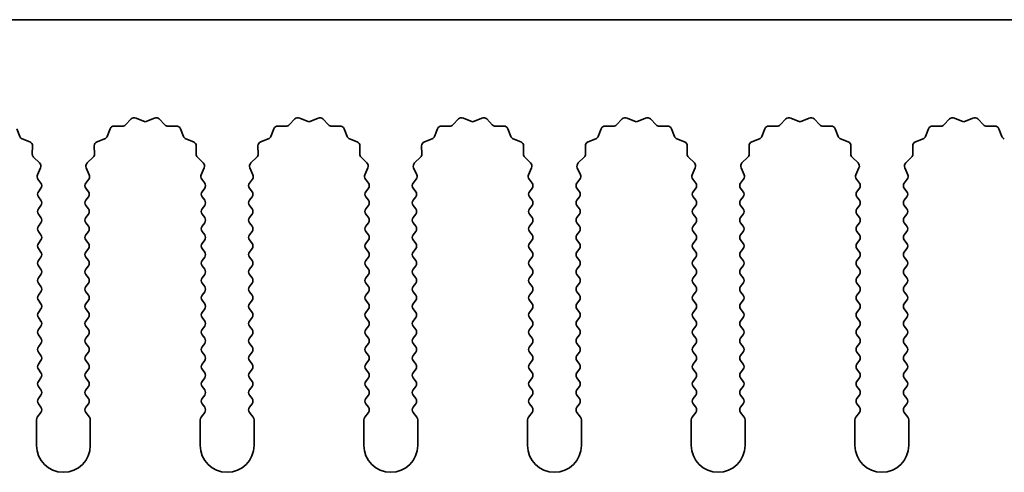
# Model space of a CAD drawing. Units: millimetres. Extents: x 0 to 7665, y 0 to 1124.
# Drawn here: x 3363 to 3409, y 472 to 493 of the extents above; entities that cross this region are included whole.
import ezdxf

# ---------------------------------------------------------------- set-up
doc = ezdxf.new("R2010")
doc.units = ezdxf.units.MM
doc.header["$LTSCALE"] = 3.5
doc.layers.add('Visible (ISO)', color=7, linetype='Continuous', lineweight=35)

msp = doc.modelspace()

# ---------------------------------------------------------------- linework, layer by layer
at = {"layer": 'Visible (ISO)'}
for p, q in [((3561.4055, 493.3704), (3282.4055, 493.3704)), ((3367.9406, 488.49), (3368.2025, 488.7642)), ((3368.4278, 488.809), (3368.7748, 488.656)), ((3368.9362, 488.656), (3369.2831, 488.809)), ((3369.5084, 488.7642), (3369.7704, 488.49)), ((3375.5406, 488.49), (3375.8025, 488.7642)), ((3376.0278, 488.809), (3376.3748, 488.656)), ((3376.5362, 488.656), (3376.8831, 488.809)), ((3377.1084, 488.7642), (3377.3704, 488.49)), ((3383.1406, 488.49), (3383.4025, 488.7642)), ((3383.6278, 488.809), (3383.9748, 488.656)), ((3384.1362, 488.656), (3384.4831, 488.809)), ((3384.7084, 488.7642), (3384.9704, 488.49)), ((3390.7406, 488.49), (3391.0025, 488.7642)), ((3391.2278, 488.809), (3391.5748, 488.656)), ((3391.7362, 488.656), (3392.0831, 488.809)), ((3392.3084, 488.7642), (3392.5704, 488.49)), ((3398.3406, 488.49), (3398.6025, 488.7642)), ((3398.8278, 488.809), (3399.1748, 488.656)), ((3399.3362, 488.656), (3399.6831, 488.809)), ((3399.9084, 488.7642), (3400.1704, 488.49)), ((3405.9406, 488.49), (3406.2025, 488.7642)), ((3406.4278, 488.809), (3406.7748, 488.656)), ((3406.9362, 488.656), (3407.2831, 488.809)), ((3407.5084, 488.7642), (3407.7704, 488.49)), ((3362.8896, 488.3093), (3363.0267, 487.9557)), ((3367.0843, 487.9557), (3367.2214, 488.3093)), ((3367.4124, 488.4369), (3367.7914, 488.4283)), ((3369.9195, 488.4283), (3370.2986, 488.4369)), ((3370.4896, 488.3093), (3370.6267, 487.9557)), ((3374.6843, 487.9557), (3374.8214, 488.3093)), ((3375.0124, 488.4369), (3375.3914, 488.4283)), ((3377.5195, 488.4283), (3377.8986, 488.4369)), ((3378.0896, 488.3093), (3378.2267, 487.9557)), ((3382.2843, 487.9557), (3382.4214, 488.3093)), ((3382.6124, 488.4369), (3382.9914, 488.4283)), ((3385.1195, 488.4283), (3385.4986, 488.4369)), ((3385.6896, 488.3093), (3385.8267, 487.9557)), ((3389.8843, 487.9557), (3390.0214, 488.3093)), ((3390.2124, 488.4369), (3390.5914, 488.4283)), ((3392.7195, 488.4283), (3393.0986, 488.4369)), ((3393.2896, 488.3093), (3393.4267, 487.9557)), ((3397.4843, 487.9557), (3397.6214, 488.3093)), ((3397.8124, 488.4369), (3398.1914, 488.4283)), ((3400.3195, 488.4283), (3400.6986, 488.4369)), ((3400.8896, 488.3093), (3401.0267, 487.9557)), ((3405.0843, 487.9557), (3405.2214, 488.3093)), ((3405.4124, 488.4369), (3405.7914, 488.4283)), ((3407.9195, 488.4283), (3408.2986, 488.4369)), ((3408.4896, 488.3093), (3408.6267, 487.9557)), ((3363.1408, 487.8416), (3363.4944, 487.7045)), ((3366.6166, 487.7045), (3366.9701, 487.8416)), ((3370.7408, 487.8416), (3371.0944, 487.7045)), ((3374.2166, 487.7045), (3374.5701, 487.8416)), ((3378.3408, 487.8416), (3378.6944, 487.7045)), ((3381.8166, 487.7045), (3382.1701, 487.8416)), ((3385.9408, 487.8416), (3386.2944, 487.7045)), ((3389.4166, 487.7045), (3389.7701, 487.8416)), ((3393.5408, 487.8416), (3393.8944, 487.7045)), ((3397.0166, 487.7045), (3397.3701, 487.8416)), ((3401.1408, 487.8416), (3401.4944, 487.7045)), ((3404.6166, 487.7045), (3404.9701, 487.8416)), ((3363.622, 487.5135), (3363.6134, 487.1344)), ((3366.4976, 487.1344), (3366.489, 487.5135)), ((3371.222, 487.5135), (3371.2134, 487.1344)), ((3374.0976, 487.1344), (3374.089, 487.5135)), ((3378.822, 487.5135), (3378.8134, 487.1344)), ((3381.6976, 487.1344), (3381.689, 487.5135)), ((3386.422, 487.5135), (3386.4134, 487.1344)), ((3389.2976, 487.1344), (3389.289, 487.5135)), ((3394.022, 487.5135), (3394.0134, 487.1344)), ((3396.8976, 487.1344), (3396.889, 487.5135)), ((3401.622, 487.5135), (3401.6134, 487.1344)), ((3404.4976, 487.1344), (3404.489, 487.5135)), ((3363.6752, 486.9853), (3363.9493, 486.7233)), ((3366.1617, 486.7233), (3366.4358, 486.9853)), ((3371.2752, 486.9853), (3371.5493, 486.7233)), ((3373.7617, 486.7233), (3374.0358, 486.9853)), ((3378.8752, 486.9853), (3379.1493, 486.7233)), ((3381.3617, 486.7233), (3381.6358, 486.9853)), ((3386.4752, 486.9853), (3386.7493, 486.7233)), ((3388.9617, 486.7233), (3389.2358, 486.9853)), ((3394.0752, 486.9853), (3394.3493, 486.7233)), ((3396.5617, 486.7233), (3396.8358, 486.9853)), ((3401.6752, 486.9853), (3401.9493, 486.7233)), ((3404.1617, 486.7233), (3404.4358, 486.9853)), ((3363.9941, 486.498), (3363.8527, 486.1775)), ((3366.2583, 486.1775), (3366.1169, 486.498)), ((3371.5941, 486.498), (3371.4527, 486.1775)), ((3373.8583, 486.1775), (3373.7169, 486.498)), ((3379.1941, 486.498), (3379.0527, 486.1775)), ((3381.4583, 486.1775), (3381.3169, 486.498)), ((3386.7941, 486.498), (3386.6527, 486.1775)), ((3389.0583, 486.1775), (3388.9169, 486.498)), ((3394.3941, 486.498), (3394.2527, 486.1775)), ((3396.6583, 486.1775), (3396.5169, 486.498)), ((3401.9941, 486.498), (3401.8527, 486.1775)), ((3404.2583, 486.1775), (3404.1169, 486.498)), ((3363.8757, 485.9767), (3364.0155, 485.7904)), ((3366.0955, 485.7904), (3366.2353, 485.9767)), ((3371.4757, 485.9767), (3371.6155, 485.7904)), ((3373.6955, 485.7904), (3373.8353, 485.9767)), ((3379.0757, 485.9767), (3379.2155, 485.7904)), ((3381.2955, 485.7904), (3381.4353, 485.9767)), ((3386.6757, 485.9767), (3386.8155, 485.7904)), ((3388.8955, 485.7904), (3389.0353, 485.9767)), ((3394.2757, 485.9767), (3394.4155, 485.7904)), ((3396.4955, 485.7904), (3396.6353, 485.9767)), ((3401.8757, 485.9767), (3402.0155, 485.7904)), ((3404.0955, 485.7904), (3404.2353, 485.9767)), ((3364.0155, 485.5504), (3363.8955, 485.3904)), ((3366.2155, 485.3904), (3366.0955, 485.5504)), ((3371.6155, 485.5504), (3371.4955, 485.3904)), ((3373.8155, 485.3904), (3373.6955, 485.5504)), ((3379.2155, 485.5504), (3379.0955, 485.3904)), ((3381.4155, 485.3904), (3381.2955, 485.5504)), ((3386.8155, 485.5504), (3386.6955, 485.3904)), ((3389.0155, 485.3904), (3388.8955, 485.5504)), ((3394.4155, 485.5504), (3394.2955, 485.3904)), ((3396.6155, 485.3904), (3396.4955, 485.5504)), ((3402.0155, 485.5504), (3401.8955, 485.3904)), ((3404.2155, 485.3904), (3404.0955, 485.5504)), ((3363.8955, 485.1504), (3364.0155, 484.9904)), ((3366.0955, 484.9904), (3366.2155, 485.1504)), ((3371.4955, 485.1504), (3371.6155, 484.9904)), ((3373.6955, 484.9904), (3373.8155, 485.1504)), ((3379.0955, 485.1504), (3379.2155, 484.9904)), ((3381.2955, 484.9904), (3381.4155, 485.1504)), ((3386.6955, 485.1504), (3386.8155, 484.9904)), ((3388.8955, 484.9904), (3389.0155, 485.1504)), ((3394.2955, 485.1504), (3394.4155, 484.9904)), ((3396.4955, 484.9904), (3396.6155, 485.1504)), ((3401.8955, 485.1504), (3402.0155, 484.9904)), ((3404.0955, 484.9904), (3404.2155, 485.1504)), ((3364.0155, 484.7504), (3363.8955, 484.5904)), ((3366.2155, 484.5904), (3366.0955, 484.7504)), ((3371.6155, 484.7504), (3371.4955, 484.5904)), ((3373.8155, 484.5904), (3373.6955, 484.7504)), ((3379.2155, 484.7504), (3379.0955, 484.5904)), ((3381.4155, 484.5904), (3381.2955, 484.7504)), ((3386.8155, 484.7504), (3386.6955, 484.5904)), ((3389.0155, 484.5904), (3388.8955, 484.7504)), ((3394.4155, 484.7504), (3394.2955, 484.5904)), ((3396.6155, 484.5904), (3396.4955, 484.7504)), ((3402.0155, 484.7504), (3401.8955, 484.5904)), ((3404.2155, 484.5904), (3404.0955, 484.7504)), ((3363.8955, 484.3504), (3364.0155, 484.1904)), ((3366.0955, 484.1904), (3366.2155, 484.3504)), ((3371.4955, 484.3504), (3371.6155, 484.1904)), ((3373.6955, 484.1904), (3373.8155, 484.3504)), ((3379.0955, 484.3504), (3379.2155, 484.1904)), ((3381.2955, 484.1904), (3381.4155, 484.3504)), ((3386.6955, 484.3504), (3386.8155, 484.1904)), ((3388.8955, 484.1904), (3389.0155, 484.3504)), ((3394.2955, 484.3504), (3394.4155, 484.1904)), ((3396.4955, 484.1904), (3396.6155, 484.3504)), ((3401.8955, 484.3504), (3402.0155, 484.1904)), ((3404.0955, 484.1904), (3404.2155, 484.3504)), ((3364.0155, 483.9504), (3363.8955, 483.7904)), ((3366.2155, 483.7904), (3366.0955, 483.9504)), ((3371.6155, 483.9504), (3371.4955, 483.7904)), ((3373.8155, 483.7904), (3373.6955, 483.9504)), ((3379.2155, 483.9504), (3379.0955, 483.7904)), ((3381.4155, 483.7904), (3381.2955, 483.9504)), ((3386.8155, 483.9504), (3386.6955, 483.7904)), ((3389.0155, 483.7904), (3388.8955, 483.9504)), ((3394.4155, 483.9504), (3394.2955, 483.7904)), ((3396.6155, 483.7904), (3396.4955, 483.9504)), ((3402.0155, 483.9504), (3401.8955, 483.7904)), ((3404.2155, 483.7904), (3404.0955, 483.9504)), ((3363.8955, 483.5504), (3364.0155, 483.3904)), ((3366.0955, 483.3904), (3366.2155, 483.5504)), ((3371.4955, 483.5504), (3371.6155, 483.3904)), ((3373.6955, 483.3904), (3373.8155, 483.5504)), ((3379.0955, 483.5504), (3379.2155, 483.3904)), ((3381.2955, 483.3904), (3381.4155, 483.5504)), ((3386.6955, 483.5504), (3386.8155, 483.3904)), ((3388.8955, 483.3904), (3389.0155, 483.5504)), ((3394.2955, 483.5504), (3394.4155, 483.3904)), ((3396.4955, 483.3904), (3396.6155, 483.5504)), ((3401.8955, 483.5504), (3402.0155, 483.3904)), ((3404.0955, 483.3904), (3404.2155, 483.5504)), ((3364.0155, 483.1504), (3363.8955, 482.9904)), ((3363.8955, 482.7504), (3364.0155, 482.5904)), ((3366.2155, 482.9904), (3366.0955, 483.1504)), ((3366.0955, 482.5904), (3366.2155, 482.7504)), ((3371.6155, 483.1504), (3371.4955, 482.9904)), ((3371.4955, 482.7504), (3371.6155, 482.5904)), ((3373.8155, 482.9904), (3373.6955, 483.1504)), ((3373.6955, 482.5904), (3373.8155, 482.7504)), ((3379.2155, 483.1504), (3379.0955, 482.9904)), ((3379.0955, 482.7504), (3379.2155, 482.5904)), ((3381.4155, 482.9904), (3381.2955, 483.1504)), ((3381.2955, 482.5904), (3381.4155, 482.7504)), ((3386.8155, 483.1504), (3386.6955, 482.9904)), ((3386.6955, 482.7504), (3386.8155, 482.5904)), ((3389.0155, 482.9904), (3388.8955, 483.1504)), ((3388.8955, 482.5904), (3389.0155, 482.7504)), ((3394.4155, 483.1504), (3394.2955, 482.9904)), ((3394.2955, 482.7504), (3394.4155, 482.5904)), ((3396.6155, 482.9904), (3396.4955, 483.1504)), ((3396.4955, 482.5904), (3396.6155, 482.7504)), ((3402.0155, 483.1504), (3401.8955, 482.9904)), ((3401.8955, 482.7504), (3402.0155, 482.5904)), ((3404.2155, 482.9904), (3404.0955, 483.1504)), ((3404.0955, 482.5904), (3404.2155, 482.7504)), ((3364.0155, 482.3504), (3363.8955, 482.1904)), ((3366.2155, 482.1904), (3366.0955, 482.3504)), ((3371.6155, 482.3504), (3371.4955, 482.1904)), ((3373.8155, 482.1904), (3373.6955, 482.3504)), ((3379.2155, 482.3504), (3379.0955, 482.1904)), ((3381.4155, 482.1904), (3381.2955, 482.3504)), ((3386.8155, 482.3504), (3386.6955, 482.1904)), ((3389.0155, 482.1904), (3388.8955, 482.3504)), ((3394.4155, 482.3504), (3394.2955, 482.1904)), ((3396.6155, 482.1904), (3396.4955, 482.3504)), ((3402.0155, 482.3504), (3401.8955, 482.1904)), ((3404.2155, 482.1904), (3404.0955, 482.3504)), ((3363.8955, 481.9504), (3364.0155, 481.7904)), ((3366.0955, 481.7904), (3366.2155, 481.9504)), ((3371.4955, 481.9504), (3371.6155, 481.7904)), ((3373.6955, 481.7904), (3373.8155, 481.9504)), ((3379.0955, 481.9504), (3379.2155, 481.7904)), ((3381.2955, 481.7904), (3381.4155, 481.9504)), ((3386.6955, 481.9504), (3386.8155, 481.7904)), ((3388.8955, 481.7904), (3389.0155, 481.9504)), ((3394.2955, 481.9504), (3394.4155, 481.7904)), ((3396.4955, 481.7904), (3396.6155, 481.9504)), ((3401.8955, 481.9504), (3402.0155, 481.7904)), ((3404.0955, 481.7904), (3404.2155, 481.9504)), ((3364.0155, 481.5504), (3363.8955, 481.3904)), ((3366.2155, 481.3904), (3366.0955, 481.5504)), ((3371.6155, 481.5504), (3371.4955, 481.3904)), ((3373.8155, 481.3904), (3373.6955, 481.5504)), ((3379.2155, 481.5504), (3379.0955, 481.3904)), ((3381.4155, 481.3904), (3381.2955, 481.5504)), ((3386.8155, 481.5504), (3386.6955, 481.3904)), ((3389.0155, 481.3904), (3388.8955, 481.5504)), ((3394.4155, 481.5504), (3394.2955, 481.3904)), ((3396.6155, 481.3904), (3396.4955, 481.5504)), ((3402.0155, 481.5504), (3401.8955, 481.3904)), ((3404.2155, 481.3904), (3404.0955, 481.5504)), ((3363.8955, 481.1504), (3364.0155, 480.9904)), ((3366.0955, 480.9904), (3366.2155, 481.1504)), ((3371.4955, 481.1504), (3371.6155, 480.9904)), ((3373.6955, 480.9904), (3373.8155, 481.1504)), ((3379.0955, 481.1504), (3379.2155, 480.9904)), ((3381.2955, 480.9904), (3381.4155, 481.1504)), ((3386.6955, 481.1504), (3386.8155, 480.9904)), ((3388.8955, 480.9904), (3389.0155, 481.1504)), ((3394.2955, 481.1504), (3394.4155, 480.9904)), ((3396.4955, 480.9904), (3396.6155, 481.1504)), ((3401.8955, 481.1504), (3402.0155, 480.9904)), ((3404.0955, 480.9904), (3404.2155, 481.1504)), ((3364.0155, 480.7504), (3363.8955, 480.5904)), ((3366.2155, 480.5904), (3366.0955, 480.7504)), ((3371.6155, 480.7504), (3371.4955, 480.5904)), ((3373.8155, 480.5904), (3373.6955, 480.7504)), ((3379.2155, 480.7504), (3379.0955, 480.5904)), ((3381.4155, 480.5904), (3381.2955, 480.7504)), ((3386.8155, 480.7504), (3386.6955, 480.5904)), ((3389.0155, 480.5904), (3388.8955, 480.7504)), ((3394.4155, 480.7504), (3394.2955, 480.5904)), ((3396.6155, 480.5904), (3396.4955, 480.7504)), ((3402.0155, 480.7504), (3401.8955, 480.5904)), ((3404.2155, 480.5904), (3404.0955, 480.7504)), ((3363.8955, 480.3504), (3364.0155, 480.1904)), ((3366.0955, 480.1904), (3366.2155, 480.3504)), ((3371.4955, 480.3504), (3371.6155, 480.1904)), ((3373.6955, 480.1904), (3373.8155, 480.3504)), ((3379.0955, 480.3504), (3379.2155, 480.1904)), ((3381.2955, 480.1904), (3381.4155, 480.3504)), ((3386.6955, 480.3504), (3386.8155, 480.1904)), ((3388.8955, 480.1904), (3389.0155, 480.3504)), ((3394.2955, 480.3504), (3394.4155, 480.1904)), ((3396.4955, 480.1904), (3396.6155, 480.3504)), ((3401.8955, 480.3504), (3402.0155, 480.1904)), ((3404.0955, 480.1904), (3404.2155, 480.3504)), ((3364.0155, 479.9504), (3363.8955, 479.7904)), ((3363.8955, 479.5504), (3364.0155, 479.3904)), ((3366.2155, 479.7904), (3366.0955, 479.9504)), ((3366.0955, 479.3904), (3366.2155, 479.5504)), ((3371.6155, 479.9504), (3371.4955, 479.7904)), ((3371.4955, 479.5504), (3371.6155, 479.3904)), ((3373.8155, 479.7904), (3373.6955, 479.9504)), ((3373.6955, 479.3904), (3373.8155, 479.5504)), ((3379.2155, 479.9504), (3379.0955, 479.7904)), ((3379.0955, 479.5504), (3379.2155, 479.3904)), ((3381.4155, 479.7904), (3381.2955, 479.9504)), ((3381.2955, 479.3904), (3381.4155, 479.5504)), ((3386.8155, 479.9504), (3386.6955, 479.7904)), ((3386.6955, 479.5504), (3386.8155, 479.3904)), ((3389.0155, 479.7904), (3388.8955, 479.9504)), ((3388.8955, 479.3904), (3389.0155, 479.5504)), ((3394.4155, 479.9504), (3394.2955, 479.7904)), ((3394.2955, 479.5504), (3394.4155, 479.3904)), ((3396.6155, 479.7904), (3396.4955, 479.9504)), ((3396.4955, 479.3904), (3396.6155, 479.5504)), ((3402.0155, 479.9504), (3401.8955, 479.7904)), ((3401.8955, 479.5504), (3402.0155, 479.3904)), ((3404.2155, 479.7904), (3404.0955, 479.9504)), ((3404.0955, 479.3904), (3404.2155, 479.5504)), ((3364.0155, 479.1504), (3363.8955, 478.9904)), ((3366.2155, 478.9904), (3366.0955, 479.1504)), ((3371.6155, 479.1504), (3371.4955, 478.9904)), ((3373.8155, 478.9904), (3373.6955, 479.1504)), ((3379.2155, 479.1504), (3379.0955, 478.9904)), ((3381.4155, 478.9904), (3381.2955, 479.1504)), ((3386.8155, 479.1504), (3386.6955, 478.9904)), ((3389.0155, 478.9904), (3388.8955, 479.1504)), ((3394.4155, 479.1504), (3394.2955, 478.9904)), ((3396.6155, 478.9904), (3396.4955, 479.1504)), ((3402.0155, 479.1504), (3401.8955, 478.9904)), ((3404.2155, 478.9904), (3404.0955, 479.1504)), ((3363.8955, 478.7504), (3364.0155, 478.5904)), ((3366.0955, 478.5904), (3366.2155, 478.7504)), ((3371.4955, 478.7504), (3371.6155, 478.5904)), ((3373.6955, 478.5904), (3373.8155, 478.7504)), ((3379.0955, 478.7504), (3379.2155, 478.5904)), ((3381.2955, 478.5904), (3381.4155, 478.7504)), ((3386.6955, 478.7504), (3386.8155, 478.5904)), ((3388.8955, 478.5904), (3389.0155, 478.7504)), ((3394.2955, 478.7504), (3394.4155, 478.5904)), ((3396.4955, 478.5904), (3396.6155, 478.7504)), ((3401.8955, 478.7504), (3402.0155, 478.5904)), ((3404.0955, 478.5904), (3404.2155, 478.7504)), ((3364.0155, 478.3504), (3363.8955, 478.1904)), ((3366.2155, 478.1904), (3366.0955, 478.3504)), ((3371.6155, 478.3504), (3371.4955, 478.1904)), ((3373.8155, 478.1904), (3373.6955, 478.3504)), ((3379.2155, 478.3504), (3379.0955, 478.1904)), ((3381.4155, 478.1904), (3381.2955, 478.3504)), ((3386.8155, 478.3504), (3386.6955, 478.1904)), ((3389.0155, 478.1904), (3388.8955, 478.3504)), ((3394.4155, 478.3504), (3394.2955, 478.1904)), ((3396.6155, 478.1904), (3396.4955, 478.3504)), ((3402.0155, 478.3504), (3401.8955, 478.1904)), ((3404.2155, 478.1904), (3404.0955, 478.3504)), ((3363.8955, 477.9504), (3364.0155, 477.7904)), ((3366.0955, 477.7904), (3366.2155, 477.9504)), ((3371.4955, 477.9504), (3371.6155, 477.7904)), ((3373.6955, 477.7904), (3373.8155, 477.9504)), ((3379.0955, 477.9504), (3379.2155, 477.7904)), ((3381.2955, 477.7904), (3381.4155, 477.9504)), ((3386.6955, 477.9504), (3386.8155, 477.7904)), ((3388.8955, 477.7904), (3389.0155, 477.9504)), ((3394.2955, 477.9504), (3394.4155, 477.7904)), ((3396.4955, 477.7904), (3396.6155, 477.9504)), ((3401.8955, 477.9504), (3402.0155, 477.7904)), ((3404.0955, 477.7904), (3404.2155, 477.9504)), ((3364.0155, 477.5504), (3363.8955, 477.3904)), ((3366.2155, 477.3904), (3366.0955, 477.5504)), ((3371.6155, 477.5504), (3371.4955, 477.3904)), ((3373.8155, 477.3904), (3373.6955, 477.5504)), ((3379.2155, 477.5504), (3379.0955, 477.3904)), ((3381.4155, 477.3904), (3381.2955, 477.5504)), ((3386.8155, 477.5504), (3386.6955, 477.3904)), ((3389.0155, 477.3904), (3388.8955, 477.5504)), ((3394.4155, 477.5504), (3394.2955, 477.3904)), ((3396.6155, 477.3904), (3396.4955, 477.5504)), ((3402.0155, 477.5504), (3401.8955, 477.3904)), ((3404.2155, 477.3904), (3404.0955, 477.5504)), ((3363.8955, 477.1504), (3364.0155, 476.9904)), ((3366.0955, 476.9904), (3366.2155, 477.1504)), ((3371.4955, 477.1504), (3371.6155, 476.9904)), ((3373.6955, 476.9904), (3373.8155, 477.1504)), ((3379.0955, 477.1504), (3379.2155, 476.9904)), ((3381.2955, 476.9904), (3381.4155, 477.1504)), ((3386.6955, 477.1504), (3386.8155, 476.9904)), ((3388.8955, 476.9904), (3389.0155, 477.1504)), ((3394.2955, 477.1504), (3394.4155, 476.9904)), ((3396.4955, 476.9904), (3396.6155, 477.1504)), ((3401.8955, 477.1504), (3402.0155, 476.9904)), ((3404.0955, 476.9904), (3404.2155, 477.1504)), ((3364.0155, 476.7504), (3363.8955, 476.5904)), ((3363.8955, 476.3504), (3364.0155, 476.1904)), ((3366.2155, 476.5904), (3366.0955, 476.7504)), ((3366.0955, 476.1904), (3366.2155, 476.3504)), ((3371.6155, 476.7504), (3371.4955, 476.5904)), ((3371.4955, 476.3504), (3371.6155, 476.1904)), ((3373.8155, 476.5904), (3373.6955, 476.7504)), ((3373.6955, 476.1904), (3373.8155, 476.3504)), ((3379.2155, 476.7504), (3379.0955, 476.5904)), ((3379.0955, 476.3504), (3379.2155, 476.1904)), ((3381.4155, 476.5904), (3381.2955, 476.7504)), ((3381.2955, 476.1904), (3381.4155, 476.3504)), ((3386.8155, 476.7504), (3386.6955, 476.5904)), ((3386.6955, 476.3504), (3386.8155, 476.1904)), ((3389.0155, 476.5904), (3388.8955, 476.7504)), ((3388.8955, 476.1904), (3389.0155, 476.3504)), ((3394.4155, 476.7504), (3394.2955, 476.5904)), ((3394.2955, 476.3504), (3394.4155, 476.1904)), ((3396.6155, 476.5904), (3396.4955, 476.7504)), ((3396.4955, 476.1904), (3396.6155, 476.3504)), ((3402.0155, 476.7504), (3401.8955, 476.5904)), ((3401.8955, 476.3504), (3402.0155, 476.1904)), ((3404.2155, 476.5904), (3404.0955, 476.7504)), ((3404.0955, 476.1904), (3404.2155, 476.3504)), ((3364.0155, 475.9504), (3363.8955, 475.7904)), ((3366.2155, 475.7904), (3366.0955, 475.9504)), ((3371.6155, 475.9504), (3371.4955, 475.7904)), ((3373.8155, 475.7904), (3373.6955, 475.9504)), ((3379.2155, 475.9504), (3379.0955, 475.7904)), ((3381.4155, 475.7904), (3381.2955, 475.9504)), ((3386.8155, 475.9504), (3386.6955, 475.7904)), ((3389.0155, 475.7904), (3388.8955, 475.9504)), ((3394.4155, 475.9504), (3394.2955, 475.7904)), ((3396.6155, 475.7904), (3396.4955, 475.9504)), ((3402.0155, 475.9504), (3401.8955, 475.7904)), ((3404.2155, 475.7904), (3404.0955, 475.9504)), ((3363.8955, 475.5504), (3364.0155, 475.3904)), ((3366.0955, 475.3904), (3366.2155, 475.5504)), ((3371.4955, 475.5504), (3371.6155, 475.3904)), ((3373.6955, 475.3904), (3373.8155, 475.5504)), ((3379.0955, 475.5504), (3379.2155, 475.3904)), ((3381.2955, 475.3904), (3381.4155, 475.5504)), ((3386.6955, 475.5504), (3386.8155, 475.3904)), ((3388.8955, 475.3904), (3389.0155, 475.5504)), ((3394.2955, 475.5504), (3394.4155, 475.3904)), ((3396.4955, 475.3904), (3396.6155, 475.5504)), ((3401.8955, 475.5504), (3402.0155, 475.3904)), ((3404.0955, 475.3904), (3404.2155, 475.5504)), ((3364.0155, 475.1504), (3363.8455, 474.9237)), ((3366.2655, 474.9237), (3366.0955, 475.1504)), ((3371.6155, 475.1504), (3371.4455, 474.9237)), ((3373.8655, 474.9237), (3373.6955, 475.1504)), ((3379.2155, 475.1504), (3379.0455, 474.9237)), ((3381.4655, 474.9237), (3381.2955, 475.1504)), ((3386.8155, 475.1504), (3386.6455, 474.9237)), ((3389.0655, 474.9237), (3388.8955, 475.1504)), ((3394.4155, 475.1504), (3394.2455, 474.9237)), ((3396.6655, 474.9237), (3396.4955, 475.1504)), ((3402.0155, 475.1504), (3401.8455, 474.9237)), ((3404.2655, 474.9237), (3404.0955, 475.1504)), ((3363.8055, 474.8037), (3363.8055, 473.6204)), ((3366.3055, 473.6204), (3366.3055, 474.8037)), ((3371.4055, 474.8037), (3371.4055, 473.6204)), ((3373.9055, 473.6204), (3373.9055, 474.8037)), ((3379.0055, 474.8037), (3379.0055, 473.6204)), ((3381.5055, 473.6204), (3381.5055, 474.8037)), ((3386.6055, 474.8037), (3386.6055, 473.6204)), ((3389.1055, 473.6204), (3389.1055, 474.8037)), ((3394.2055, 474.8037), (3394.2055, 473.6204)), ((3396.7055, 473.6204), (3396.7055, 474.8037)), ((3401.8055, 474.8037), (3401.8055, 473.6204)), ((3404.3055, 473.6204), (3404.3055, 474.8037))]:
    msp.add_line(p, q, dxfattribs=at)
for centre, radius, start, end in [((3368.3471, 488.626), 0.2, 66.19918, 136.30082), ((3369.3638, 488.626), 0.2, 43.69918, 113.80082), ((3375.9471, 488.626), 0.2, 66.19918, 136.30082), ((3376.9638, 488.626), 0.2, 43.69918, 113.80082), ((3383.5471, 488.626), 0.2, 66.19918, 136.30082), ((3384.5638, 488.626), 0.2, 43.69918, 113.80082), ((3391.1471, 488.626), 0.2, 66.19918, 136.30082), ((3392.1638, 488.626), 0.2, 43.69918, 113.80082), ((3398.7471, 488.626), 0.2, 66.19918, 136.30082), ((3399.7638, 488.626), 0.2, 43.69918, 113.80082), ((3406.3471, 488.626), 0.2, 66.19918, 136.30082), ((3407.3638, 488.626), 0.2, 43.69918, 113.80082), ((3367.4078, 488.2369), 0.2, 88.69918, 158.80082), ((3367.796, 488.6282), 0.2, 268.69918, 316.30082), ((3368.8555, 488.839), 0.2, 246.19918, 293.80082), ((3369.915, 488.6282), 0.2, 223.69918, 271.30082), ((3370.3031, 488.2369), 0.2, 21.19918, 91.30082), ((3375.0078, 488.2369), 0.2, 88.69918, 158.80082), ((3375.396, 488.6282), 0.2, 268.69918, 316.30082), ((3376.4555, 488.839), 0.2, 246.19918, 293.80082), ((3377.515, 488.6282), 0.2, 223.69918, 271.30082), ((3377.9031, 488.2369), 0.2, 21.19918, 91.30082), ((3382.6078, 488.2369), 0.2, 88.69918, 158.80082), ((3382.996, 488.6282), 0.2, 268.69918, 316.30082), ((3384.0555, 488.839), 0.2, 246.19918, 293.80082), ((3385.115, 488.6282), 0.2, 223.69918, 271.30082), ((3385.5031, 488.2369), 0.2, 21.19918, 91.30082), ((3390.2078, 488.2369), 0.2, 88.69918, 158.80082), ((3390.596, 488.6282), 0.2, 268.69918, 316.30082), ((3391.6555, 488.839), 0.2, 246.19918, 293.80082), ((3392.715, 488.6282), 0.2, 223.69918, 271.30082), ((3393.1031, 488.2369), 0.2, 21.19918, 91.30082), ((3397.8078, 488.2369), 0.2, 88.69918, 158.80082), ((3398.196, 488.6282), 0.2, 268.69918, 316.30082), ((3399.2555, 488.839), 0.2, 246.19918, 293.80082), ((3400.315, 488.6282), 0.2, 223.69918, 271.30082), ((3400.7031, 488.2369), 0.2, 21.19918, 91.30082), ((3405.4078, 488.2369), 0.2, 88.69918, 158.80082), ((3405.796, 488.6282), 0.2, 268.69918, 316.30082), ((3406.8555, 488.839), 0.2, 246.19918, 293.80082), ((3407.915, 488.6282), 0.2, 223.69918, 271.30082), ((3408.3031, 488.2369), 0.2, 21.19918, 91.30082), ((3363.2132, 488.0281), 0.2, 201.19918, 248.80082), ((3366.8978, 488.0281), 0.2, 291.19918, 338.80082), ((3370.8132, 488.0281), 0.2, 201.19918, 248.80082), ((3374.4978, 488.0281), 0.2, 291.19918, 338.80082), ((3378.4132, 488.0281), 0.2, 201.19918, 248.80082), ((3382.0978, 488.0281), 0.2, 291.19918, 338.80082), ((3386.0132, 488.0281), 0.2, 201.19918, 248.80082), ((3389.6978, 488.0281), 0.2, 291.19918, 338.80082), ((3393.6132, 488.0281), 0.2, 201.19918, 248.80082), ((3397.2978, 488.0281), 0.2, 291.19918, 338.80082), ((3401.2132, 488.0281), 0.2, 201.19918, 248.80082), ((3404.8978, 488.0281), 0.2, 291.19918, 338.80082), ((3408.8132, 488.0281), 0.2, 201.19918, 248.80082), ((3363.422, 487.518), 0.2, 358.69918, 68.80082), ((3366.6889, 487.518), 0.2, 111.19918, 181.30082), ((3371.022, 487.518), 0.2, 358.69918, 68.80082), ((3374.2889, 487.518), 0.2, 111.19918, 181.30082), ((3378.622, 487.518), 0.2, 358.69918, 68.80082), ((3381.8889, 487.518), 0.2, 111.19918, 181.30082), ((3386.222, 487.518), 0.2, 358.69918, 68.80082), ((3389.4889, 487.518), 0.2, 111.19918, 181.30082), ((3393.822, 487.518), 0.2, 358.69918, 68.80082), ((3397.0889, 487.518), 0.2, 111.19918, 181.30082), ((3401.422, 487.518), 0.2, 358.69918, 68.80082), ((3404.6889, 487.518), 0.2, 111.19918, 181.30082), ((3363.8133, 487.1299), 0.2, 178.69918, 226.30082), ((3366.2976, 487.1299), 0.2, 313.69918, 1.30082), ((3371.4133, 487.1299), 0.2, 178.69918, 226.30082), ((3373.8976, 487.1299), 0.2, 313.69918, 1.30082), ((3379.0133, 487.1299), 0.2, 178.69918, 226.30082), ((3381.4976, 487.1299), 0.2, 313.69918, 1.30082), ((3386.6133, 487.1299), 0.2, 178.69918, 226.30082), ((3389.0976, 487.1299), 0.2, 313.69918, 1.30082), ((3394.2133, 487.1299), 0.2, 178.69918, 226.30082), ((3396.6976, 487.1299), 0.2, 313.69918, 1.30082), ((3401.8133, 487.1299), 0.2, 178.69918, 226.30082), ((3404.2976, 487.1299), 0.2, 313.69918, 1.30082), ((3363.8111, 486.5787), 0.2, 336.19918, 46.30082), ((3366.2999, 486.5787), 0.2, 133.69918, 203.80082), ((3371.4111, 486.5787), 0.2, 336.19918, 46.30082), ((3373.8999, 486.5787), 0.2, 133.69918, 203.80082), ((3379.0111, 486.5787), 0.2, 336.19918, 46.30082), ((3381.4999, 486.5787), 0.2, 133.69918, 203.80082), ((3386.6111, 486.5787), 0.2, 336.19918, 46.30082), ((3389.0999, 486.5787), 0.2, 133.69918, 203.80082), ((3394.2111, 486.5787), 0.2, 336.19918, 46.30082), ((3396.6999, 486.5787), 0.2, 133.69918, 203.80082), ((3401.8111, 486.5787), 0.2, 336.19918, 46.30082), ((3404.2999, 486.5787), 0.2, 133.69918, 203.80082), ((3364.0357, 486.0967), 0.2, 156.19918, 216.8699), ((3366.0753, 486.0967), 0.2, 323.1301, 23.80082), ((3371.6357, 486.0967), 0.2, 156.19918, 216.8699), ((3373.6753, 486.0967), 0.2, 323.1301, 23.80082), ((3379.2357, 486.0967), 0.2, 156.19918, 216.8699), ((3381.2753, 486.0967), 0.2, 323.1301, 23.80082), ((3386.8357, 486.0967), 0.2, 156.19918, 216.8699), ((3388.8753, 486.0967), 0.2, 323.1301, 23.80082), ((3394.4357, 486.0967), 0.2, 156.19918, 216.8699), ((3396.4753, 486.0967), 0.2, 323.1301, 23.80082), ((3402.0357, 486.0967), 0.2, 156.19918, 216.8699), ((3404.0753, 486.0967), 0.2, 323.1301, 23.80082), ((3363.8555, 485.6704), 0.2, 323.1301, 36.8699), ((3366.2555, 485.6704), 0.2, 143.1301, 216.8699), ((3371.4555, 485.6704), 0.2, 323.1301, 36.8699), ((3373.8555, 485.6704), 0.2, 143.1301, 216.8699), ((3379.0555, 485.6704), 0.2, 323.1301, 36.8699), ((3381.4555, 485.6704), 0.2, 143.1301, 216.8699), ((3386.6555, 485.6704), 0.2, 323.1301, 36.8699), ((3389.0555, 485.6704), 0.2, 143.1301, 216.8699), ((3394.2555, 485.6704), 0.2, 323.1301, 36.8699), ((3396.6555, 485.6704), 0.2, 143.1301, 216.8699), ((3401.8555, 485.6704), 0.2, 323.1301, 36.8699), ((3404.2555, 485.6704), 0.2, 143.1301, 216.8699), ((3364.0555, 485.2704), 0.2, 143.1301, 216.8699), ((3366.0555, 485.2704), 0.2, 323.1301, 36.8699), ((3371.6555, 485.2704), 0.2, 143.1301, 216.8699), ((3373.6555, 485.2704), 0.2, 323.1301, 36.8699), ((3379.2555, 485.2704), 0.2, 143.1301, 216.8699), ((3381.2555, 485.2704), 0.2, 323.1301, 36.8699), ((3386.8555, 485.2704), 0.2, 143.1301, 216.8699), ((3388.8555, 485.2704), 0.2, 323.1301, 36.8699), ((3394.4555, 485.2704), 0.2, 143.1301, 216.8699), ((3396.4555, 485.2704), 0.2, 323.1301, 36.8699), ((3402.0555, 485.2704), 0.2, 143.1301, 216.8699), ((3404.0555, 485.2704), 0.2, 323.1301, 36.8699), ((3364.0555, 484.4704), 0.2, 143.1301, 216.8699), ((3363.8555, 484.8704), 0.2, 323.1301, 36.8699), ((3366.2555, 484.8704), 0.2, 143.1301, 216.8699), ((3366.0555, 484.4704), 0.2, 323.1301, 36.8699), ((3371.6555, 484.4704), 0.2, 143.1301, 216.8699), ((3371.4555, 484.8704), 0.2, 323.1301, 36.8699), ((3373.8555, 484.8704), 0.2, 143.1301, 216.8699), ((3373.6555, 484.4704), 0.2, 323.1301, 36.8699), ((3379.2555, 484.4704), 0.2, 143.1301, 216.8699), ((3379.0555, 484.8704), 0.2, 323.1301, 36.8699), ((3381.4555, 484.8704), 0.2, 143.1301, 216.8699), ((3381.2555, 484.4704), 0.2, 323.1301, 36.8699), ((3386.8555, 484.4704), 0.2, 143.1301, 216.8699), ((3386.6555, 484.8704), 0.2, 323.1301, 36.8699), ((3389.0555, 484.8704), 0.2, 143.1301, 216.8699), ((3388.8555, 484.4704), 0.2, 323.1301, 36.8699), ((3394.4555, 484.4704), 0.2, 143.1301, 216.8699), ((3394.2555, 484.8704), 0.2, 323.1301, 36.8699), ((3396.6555, 484.8704), 0.2, 143.1301, 216.8699), ((3396.4555, 484.4704), 0.2, 323.1301, 36.8699), ((3402.0555, 484.4704), 0.2, 143.1301, 216.8699), ((3401.8555, 484.8704), 0.2, 323.1301, 36.8699), ((3404.2555, 484.8704), 0.2, 143.1301, 216.8699), ((3404.0555, 484.4704), 0.2, 323.1301, 36.8699), ((3363.8555, 484.0704), 0.2, 323.1301, 36.8699), ((3366.2555, 484.0704), 0.2, 143.1301, 216.8699), ((3371.4555, 484.0704), 0.2, 323.1301, 36.8699), ((3373.8555, 484.0704), 0.2, 143.1301, 216.8699), ((3379.0555, 484.0704), 0.2, 323.1301, 36.8699), ((3381.4555, 484.0704), 0.2, 143.1301, 216.8699), ((3386.6555, 484.0704), 0.2, 323.1301, 36.8699), ((3389.0555, 484.0704), 0.2, 143.1301, 216.8699), ((3394.2555, 484.0704), 0.2, 323.1301, 36.8699), ((3396.6555, 484.0704), 0.2, 143.1301, 216.8699), ((3401.8555, 484.0704), 0.2, 323.1301, 36.8699), ((3404.2555, 484.0704), 0.2, 143.1301, 216.8699), ((3364.0555, 483.6704), 0.2, 143.1301, 216.8699), ((3366.0555, 483.6704), 0.2, 323.1301, 36.8699), ((3371.6555, 483.6704), 0.2, 143.1301, 216.8699), ((3373.6555, 483.6704), 0.2, 323.1301, 36.8699), ((3379.2555, 483.6704), 0.2, 143.1301, 216.8699), ((3381.2555, 483.6704), 0.2, 323.1301, 36.8699), ((3386.8555, 483.6704), 0.2, 143.1301, 216.8699), ((3388.8555, 483.6704), 0.2, 323.1301, 36.8699), ((3394.4555, 483.6704), 0.2, 143.1301, 216.8699), ((3396.4555, 483.6704), 0.2, 323.1301, 36.8699), ((3402.0555, 483.6704), 0.2, 143.1301, 216.8699), ((3404.0555, 483.6704), 0.2, 323.1301, 36.8699), ((3363.8555, 483.2704), 0.2, 323.1301, 36.8699), ((3366.2555, 483.2704), 0.2, 143.1301, 216.8699), ((3371.4555, 483.2704), 0.2, 323.1301, 36.8699), ((3373.8555, 483.2704), 0.2, 143.1301, 216.8699), ((3379.0555, 483.2704), 0.2, 323.1301, 36.8699), ((3381.4555, 483.2704), 0.2, 143.1301, 216.8699), ((3386.6555, 483.2704), 0.2, 323.1301, 36.8699), ((3389.0555, 483.2704), 0.2, 143.1301, 216.8699), ((3394.2555, 483.2704), 0.2, 323.1301, 36.8699), ((3396.6555, 483.2704), 0.2, 143.1301, 216.8699), ((3401.8555, 483.2704), 0.2, 323.1301, 36.8699), ((3404.2555, 483.2704), 0.2, 143.1301, 216.8699), ((3364.0555, 482.8704), 0.2, 143.1301, 216.8699), ((3366.0555, 482.8704), 0.2, 323.1301, 36.8699), ((3371.6555, 482.8704), 0.2, 143.1301, 216.8699), ((3373.6555, 482.8704), 0.2, 323.1301, 36.8699), ((3379.2555, 482.8704), 0.2, 143.1301, 216.8699), ((3381.2555, 482.8704), 0.2, 323.1301, 36.8699), ((3386.8555, 482.8704), 0.2, 143.1301, 216.8699), ((3388.8555, 482.8704), 0.2, 323.1301, 36.8699), ((3394.4555, 482.8704), 0.2, 143.1301, 216.8699), ((3396.4555, 482.8704), 0.2, 323.1301, 36.8699), ((3402.0555, 482.8704), 0.2, 143.1301, 216.8699), ((3404.0555, 482.8704), 0.2, 323.1301, 36.8699), ((3363.8555, 482.4704), 0.2, 323.1301, 36.8699), ((3366.2555, 482.4704), 0.2, 143.1301, 216.8699), ((3371.4555, 482.4704), 0.2, 323.1301, 36.8699), ((3373.8555, 482.4704), 0.2, 143.1301, 216.8699), ((3379.0555, 482.4704), 0.2, 323.1301, 36.8699), ((3381.4555, 482.4704), 0.2, 143.1301, 216.8699), ((3386.6555, 482.4704), 0.2, 323.1301, 36.8699), ((3389.0555, 482.4704), 0.2, 143.1301, 216.8699), ((3394.2555, 482.4704), 0.2, 323.1301, 36.8699), ((3396.6555, 482.4704), 0.2, 143.1301, 216.8699), ((3401.8555, 482.4704), 0.2, 323.1301, 36.8699), ((3404.2555, 482.4704), 0.2, 143.1301, 216.8699), ((3364.0555, 482.0704), 0.2, 143.1301, 216.8699), ((3366.0555, 482.0704), 0.2, 323.1301, 36.8699), ((3371.6555, 482.0704), 0.2, 143.1301, 216.8699), ((3373.6555, 482.0704), 0.2, 323.1301, 36.8699), ((3379.2555, 482.0704), 0.2, 143.1301, 216.8699), ((3381.2555, 482.0704), 0.2, 323.1301, 36.8699), ((3386.8555, 482.0704), 0.2, 143.1301, 216.8699), ((3388.8555, 482.0704), 0.2, 323.1301, 36.8699), ((3394.4555, 482.0704), 0.2, 143.1301, 216.8699), ((3396.4555, 482.0704), 0.2, 323.1301, 36.8699), ((3402.0555, 482.0704), 0.2, 143.1301, 216.8699), ((3404.0555, 482.0704), 0.2, 323.1301, 36.8699), ((3364.0555, 481.2704), 0.2, 143.1301, 216.8699), ((3363.8555, 481.6704), 0.2, 323.1301, 36.8699), ((3366.2555, 481.6704), 0.2, 143.1301, 216.8699), ((3366.0555, 481.2704), 0.2, 323.1301, 36.8699), ((3371.6555, 481.2704), 0.2, 143.1301, 216.8699), ((3371.4555, 481.6704), 0.2, 323.1301, 36.8699), ((3373.8555, 481.6704), 0.2, 143.1301, 216.8699), ((3373.6555, 481.2704), 0.2, 323.1301, 36.8699), ((3379.2555, 481.2704), 0.2, 143.1301, 216.8699), ((3379.0555, 481.6704), 0.2, 323.1301, 36.8699), ((3381.4555, 481.6704), 0.2, 143.1301, 216.8699), ((3381.2555, 481.2704), 0.2, 323.1301, 36.8699), ((3386.8555, 481.2704), 0.2, 143.1301, 216.8699), ((3386.6555, 481.6704), 0.2, 323.1301, 36.8699), ((3389.0555, 481.6704), 0.2, 143.1301, 216.8699), ((3388.8555, 481.2704), 0.2, 323.1301, 36.8699), ((3394.4555, 481.2704), 0.2, 143.1301, 216.8699), ((3394.2555, 481.6704), 0.2, 323.1301, 36.8699), ((3396.6555, 481.6704), 0.2, 143.1301, 216.8699), ((3396.4555, 481.2704), 0.2, 323.1301, 36.8699), ((3402.0555, 481.2704), 0.2, 143.1301, 216.8699), ((3401.8555, 481.6704), 0.2, 323.1301, 36.8699), ((3404.2555, 481.6704), 0.2, 143.1301, 216.8699), ((3404.0555, 481.2704), 0.2, 323.1301, 36.8699), ((3363.8555, 480.8704), 0.2, 323.1301, 36.8699), ((3366.2555, 480.8704), 0.2, 143.1301, 216.8699), ((3371.4555, 480.8704), 0.2, 323.1301, 36.8699), ((3373.8555, 480.8704), 0.2, 143.1301, 216.8699), ((3379.0555, 480.8704), 0.2, 323.1301, 36.8699), ((3381.4555, 480.8704), 0.2, 143.1301, 216.8699), ((3386.6555, 480.8704), 0.2, 323.1301, 36.8699), ((3389.0555, 480.8704), 0.2, 143.1301, 216.8699), ((3394.2555, 480.8704), 0.2, 323.1301, 36.8699), ((3396.6555, 480.8704), 0.2, 143.1301, 216.8699), ((3401.8555, 480.8704), 0.2, 323.1301, 36.8699), ((3404.2555, 480.8704), 0.2, 143.1301, 216.8699), ((3364.0555, 480.4704), 0.2, 143.1301, 216.8699), ((3366.0555, 480.4704), 0.2, 323.1301, 36.8699), ((3371.6555, 480.4704), 0.2, 143.1301, 216.8699), ((3373.6555, 480.4704), 0.2, 323.1301, 36.8699), ((3379.2555, 480.4704), 0.2, 143.1301, 216.8699), ((3381.2555, 480.4704), 0.2, 323.1301, 36.8699), ((3386.8555, 480.4704), 0.2, 143.1301, 216.8699), ((3388.8555, 480.4704), 0.2, 323.1301, 36.8699), ((3394.4555, 480.4704), 0.2, 143.1301, 216.8699), ((3396.4555, 480.4704), 0.2, 323.1301, 36.8699), ((3402.0555, 480.4704), 0.2, 143.1301, 216.8699), ((3404.0555, 480.4704), 0.2, 323.1301, 36.8699), ((3363.8555, 480.0704), 0.2, 323.1301, 36.8699), ((3366.2555, 480.0704), 0.2, 143.1301, 216.8699), ((3371.4555, 480.0704), 0.2, 323.1301, 36.8699), ((3373.8555, 480.0704), 0.2, 143.1301, 216.8699), ((3379.0555, 480.0704), 0.2, 323.1301, 36.8699), ((3381.4555, 480.0704), 0.2, 143.1301, 216.8699), ((3386.6555, 480.0704), 0.2, 323.1301, 36.8699), ((3389.0555, 480.0704), 0.2, 143.1301, 216.8699), ((3394.2555, 480.0704), 0.2, 323.1301, 36.8699), ((3396.6555, 480.0704), 0.2, 143.1301, 216.8699), ((3401.8555, 480.0704), 0.2, 323.1301, 36.8699), ((3404.2555, 480.0704), 0.2, 143.1301, 216.8699), ((3364.0555, 479.6704), 0.2, 143.1301, 216.8699), ((3366.0555, 479.6704), 0.2, 323.1301, 36.8699), ((3371.6555, 479.6704), 0.2, 143.1301, 216.8699), ((3373.6555, 479.6704), 0.2, 323.1301, 36.8699), ((3379.2555, 479.6704), 0.2, 143.1301, 216.8699), ((3381.2555, 479.6704), 0.2, 323.1301, 36.8699), ((3386.8555, 479.6704), 0.2, 143.1301, 216.8699), ((3388.8555, 479.6704), 0.2, 323.1301, 36.8699), ((3394.4555, 479.6704), 0.2, 143.1301, 216.8699), ((3396.4555, 479.6704), 0.2, 323.1301, 36.8699), ((3402.0555, 479.6704), 0.2, 143.1301, 216.8699), ((3404.0555, 479.6704), 0.2, 323.1301, 36.8699), ((3363.8555, 479.2704), 0.2, 323.1301, 36.8699), ((3366.2555, 479.2704), 0.2, 143.1301, 216.8699), ((3371.4555, 479.2704), 0.2, 323.1301, 36.8699), ((3373.8555, 479.2704), 0.2, 143.1301, 216.8699), ((3379.0555, 479.2704), 0.2, 323.1301, 36.8699), ((3381.4555, 479.2704), 0.2, 143.1301, 216.8699), ((3386.6555, 479.2704), 0.2, 323.1301, 36.8699), ((3389.0555, 479.2704), 0.2, 143.1301, 216.8699), ((3394.2555, 479.2704), 0.2, 323.1301, 36.8699), ((3396.6555, 479.2704), 0.2, 143.1301, 216.8699), ((3401.8555, 479.2704), 0.2, 323.1301, 36.8699), ((3404.2555, 479.2704), 0.2, 143.1301, 216.8699), ((3364.0555, 478.8704), 0.2, 143.1301, 216.8699), ((3366.0555, 478.8704), 0.2, 323.1301, 36.8699), ((3371.6555, 478.8704), 0.2, 143.1301, 216.8699), ((3373.6555, 478.8704), 0.2, 323.1301, 36.8699), ((3379.2555, 478.8704), 0.2, 143.1301, 216.8699), ((3381.2555, 478.8704), 0.2, 323.1301, 36.8699), ((3386.8555, 478.8704), 0.2, 143.1301, 216.8699), ((3388.8555, 478.8704), 0.2, 323.1301, 36.8699), ((3394.4555, 478.8704), 0.2, 143.1301, 216.8699), ((3396.4555, 478.8704), 0.2, 323.1301, 36.8699), ((3402.0555, 478.8704), 0.2, 143.1301, 216.8699), ((3404.0555, 478.8704), 0.2, 323.1301, 36.8699), ((3364.0555, 478.0704), 0.2, 143.1301, 216.8699), ((3363.8555, 478.4704), 0.2, 323.1301, 36.8699), ((3366.2555, 478.4704), 0.2, 143.1301, 216.8699), ((3366.0555, 478.0704), 0.2, 323.1301, 36.8699), ((3371.6555, 478.0704), 0.2, 143.1301, 216.8699), ((3371.4555, 478.4704), 0.2, 323.1301, 36.8699), ((3373.8555, 478.4704), 0.2, 143.1301, 216.8699), ((3373.6555, 478.0704), 0.2, 323.1301, 36.8699), ((3379.2555, 478.0704), 0.2, 143.1301, 216.8699), ((3379.0555, 478.4704), 0.2, 323.1301, 36.8699), ((3381.4555, 478.4704), 0.2, 143.1301, 216.8699), ((3381.2555, 478.0704), 0.2, 323.1301, 36.8699), ((3386.8555, 478.0704), 0.2, 143.1301, 216.8699), ((3386.6555, 478.4704), 0.2, 323.1301, 36.8699), ((3389.0555, 478.4704), 0.2, 143.1301, 216.8699), ((3388.8555, 478.0704), 0.2, 323.1301, 36.8699), ((3394.4555, 478.0704), 0.2, 143.1301, 216.8699), ((3394.2555, 478.4704), 0.2, 323.1301, 36.8699), ((3396.6555, 478.4704), 0.2, 143.1301, 216.8699), ((3396.4555, 478.0704), 0.2, 323.1301, 36.8699), ((3402.0555, 478.0704), 0.2, 143.1301, 216.8699), ((3401.8555, 478.4704), 0.2, 323.1301, 36.8699), ((3404.2555, 478.4704), 0.2, 143.1301, 216.8699), ((3404.0555, 478.0704), 0.2, 323.1301, 36.8699), ((3363.8555, 477.6704), 0.2, 323.1301, 36.8699), ((3366.2555, 477.6704), 0.2, 143.1301, 216.8699), ((3371.4555, 477.6704), 0.2, 323.1301, 36.8699), ((3373.8555, 477.6704), 0.2, 143.1301, 216.8699), ((3379.0555, 477.6704), 0.2, 323.1301, 36.8699), ((3381.4555, 477.6704), 0.2, 143.1301, 216.8699), ((3386.6555, 477.6704), 0.2, 323.1301, 36.8699), ((3389.0555, 477.6704), 0.2, 143.1301, 216.8699), ((3394.2555, 477.6704), 0.2, 323.1301, 36.8699), ((3396.6555, 477.6704), 0.2, 143.1301, 216.8699), ((3401.8555, 477.6704), 0.2, 323.1301, 36.8699), ((3404.2555, 477.6704), 0.2, 143.1301, 216.8699), ((3364.0555, 477.2704), 0.2, 143.1301, 216.8699), ((3366.0555, 477.2704), 0.2, 323.1301, 36.8699), ((3371.6555, 477.2704), 0.2, 143.1301, 216.8699), ((3373.6555, 477.2704), 0.2, 323.1301, 36.8699), ((3379.2555, 477.2704), 0.2, 143.1301, 216.8699), ((3381.2555, 477.2704), 0.2, 323.1301, 36.8699), ((3386.8555, 477.2704), 0.2, 143.1301, 216.8699), ((3388.8555, 477.2704), 0.2, 323.1301, 36.8699), ((3394.4555, 477.2704), 0.2, 143.1301, 216.8699), ((3396.4555, 477.2704), 0.2, 323.1301, 36.8699), ((3402.0555, 477.2704), 0.2, 143.1301, 216.8699), ((3404.0555, 477.2704), 0.2, 323.1301, 36.8699), ((3363.8555, 476.8704), 0.2, 323.1301, 36.8699), ((3366.2555, 476.8704), 0.2, 143.1301, 216.8699), ((3371.4555, 476.8704), 0.2, 323.1301, 36.8699), ((3373.8555, 476.8704), 0.2, 143.1301, 216.8699), ((3379.0555, 476.8704), 0.2, 323.1301, 36.8699), ((3381.4555, 476.8704), 0.2, 143.1301, 216.8699), ((3386.6555, 476.8704), 0.2, 323.1301, 36.8699), ((3389.0555, 476.8704), 0.2, 143.1301, 216.8699), ((3394.2555, 476.8704), 0.2, 323.1301, 36.8699), ((3396.6555, 476.8704), 0.2, 143.1301, 216.8699), ((3401.8555, 476.8704), 0.2, 323.1301, 36.8699), ((3404.2555, 476.8704), 0.2, 143.1301, 216.8699), ((3364.0555, 476.4704), 0.2, 143.1301, 216.8699), ((3366.0555, 476.4704), 0.2, 323.1301, 36.8699), ((3371.6555, 476.4704), 0.2, 143.1301, 216.8699), ((3373.6555, 476.4704), 0.2, 323.1301, 36.8699), ((3379.2555, 476.4704), 0.2, 143.1301, 216.8699), ((3381.2555, 476.4704), 0.2, 323.1301, 36.8699), ((3386.8555, 476.4704), 0.2, 143.1301, 216.8699), ((3388.8555, 476.4704), 0.2, 323.1301, 36.8699), ((3394.4555, 476.4704), 0.2, 143.1301, 216.8699), ((3396.4555, 476.4704), 0.2, 323.1301, 36.8699), ((3402.0555, 476.4704), 0.2, 143.1301, 216.8699), ((3404.0555, 476.4704), 0.2, 323.1301, 36.8699), ((3363.8555, 476.0704), 0.2, 323.1301, 36.8699), ((3366.2555, 476.0704), 0.2, 143.1301, 216.8699), ((3371.4555, 476.0704), 0.2, 323.1301, 36.8699), ((3373.8555, 476.0704), 0.2, 143.1301, 216.8699), ((3379.0555, 476.0704), 0.2, 323.1301, 36.8699), ((3381.4555, 476.0704), 0.2, 143.1301, 216.8699), ((3386.6555, 476.0704), 0.2, 323.1301, 36.8699), ((3389.0555, 476.0704), 0.2, 143.1301, 216.8699), ((3394.2555, 476.0704), 0.2, 323.1301, 36.8699), ((3396.6555, 476.0704), 0.2, 143.1301, 216.8699), ((3401.8555, 476.0704), 0.2, 323.1301, 36.8699), ((3404.2555, 476.0704), 0.2, 143.1301, 216.8699), ((3364.0555, 475.6704), 0.2, 143.1301, 216.8699), ((3366.0555, 475.6704), 0.2, 323.1301, 36.8699), ((3371.6555, 475.6704), 0.2, 143.1301, 216.8699), ((3373.6555, 475.6704), 0.2, 323.1301, 36.8699), ((3379.2555, 475.6704), 0.2, 143.1301, 216.8699), ((3381.2555, 475.6704), 0.2, 323.1301, 36.8699), ((3386.8555, 475.6704), 0.2, 143.1301, 216.8699), ((3388.8555, 475.6704), 0.2, 323.1301, 36.8699), ((3394.4555, 475.6704), 0.2, 143.1301, 216.8699), ((3396.4555, 475.6704), 0.2, 323.1301, 36.8699), ((3402.0555, 475.6704), 0.2, 143.1301, 216.8699), ((3404.0555, 475.6704), 0.2, 323.1301, 36.8699), ((3363.8555, 475.2704), 0.2, 323.1301, 36.8699), ((3366.2555, 475.2704), 0.2, 143.1301, 216.8699), ((3371.4555, 475.2704), 0.2, 323.1301, 36.8699), ((3373.8555, 475.2704), 0.2, 143.1301, 216.8699), ((3379.0555, 475.2704), 0.2, 323.1301, 36.8699), ((3381.4555, 475.2704), 0.2, 143.1301, 216.8699), ((3386.6555, 475.2704), 0.2, 323.1301, 36.8699), ((3389.0555, 475.2704), 0.2, 143.1301, 216.8699), ((3394.2555, 475.2704), 0.2, 323.1301, 36.8699), ((3396.6555, 475.2704), 0.2, 143.1301, 216.8699), ((3401.8555, 475.2704), 0.2, 323.1301, 36.8699), ((3404.2555, 475.2704), 0.2, 143.1301, 216.8699), ((3364.0055, 474.8037), 0.2, 143.1301, 180), ((3366.1055, 474.8037), 0.2, 0, 36.8699), ((3371.6055, 474.8037), 0.2, 143.1301, 180), ((3373.7055, 474.8037), 0.2, 0, 36.8699), ((3379.2055, 474.8037), 0.2, 143.1301, 180), ((3381.3055, 474.8037), 0.2, 0, 36.8699), ((3386.8055, 474.8037), 0.2, 143.1301, 180), ((3388.9055, 474.8037), 0.2, 0, 36.8699), ((3394.4055, 474.8037), 0.2, 143.1301, 180), ((3396.5055, 474.8037), 0.2, 0, 36.8699), ((3402.0055, 474.8037), 0.2, 143.1301, 180), ((3404.1055, 474.8037), 0.2, 0, 36.8699), ((3365.0555, 473.6204), 1.25, 180, 0), ((3372.6555, 473.6204), 1.25, 180, 0), ((3380.2555, 473.6204), 1.25, 180, 0), ((3387.8555, 473.6204), 1.25, 180, 0), ((3395.4555, 473.6204), 1.25, 180, 0), ((3403.0555, 473.6204), 1.25, 180, 0)]:
    msp.add_arc(centre, radius, start, end, dxfattribs=at)

doc.saveas('drawing.dxf')
